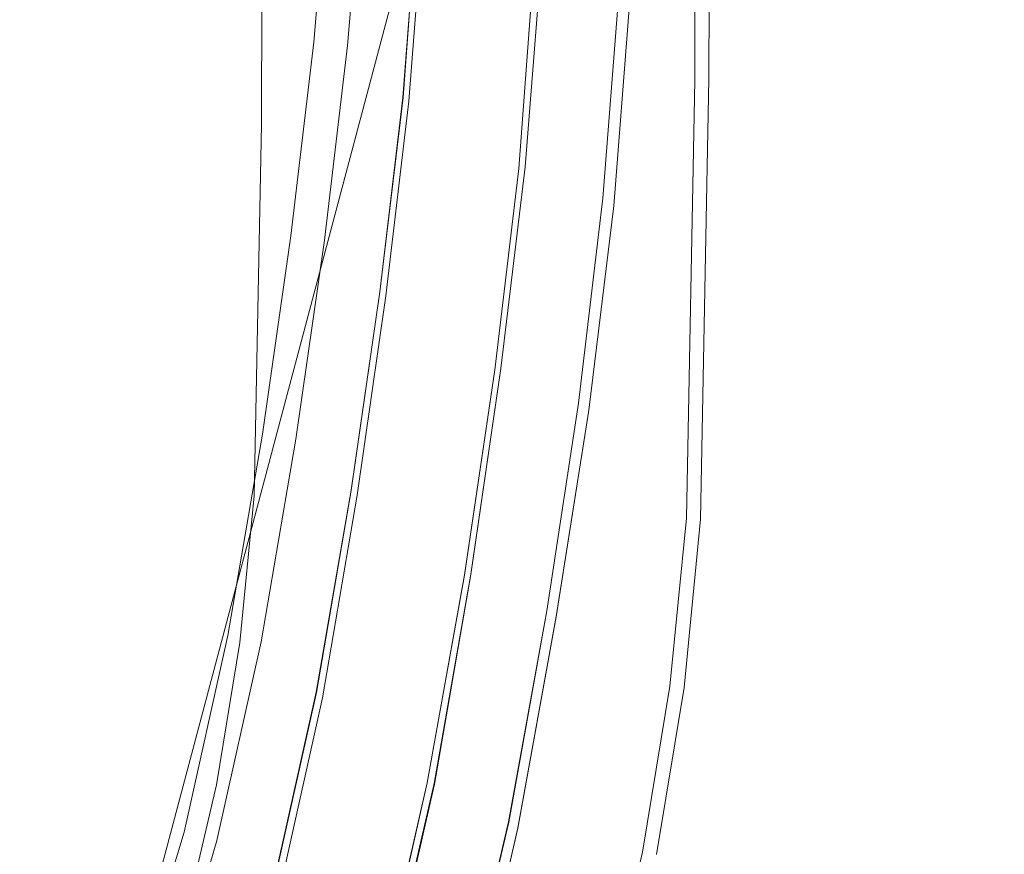
# Model space of a CAD drawing. Extents: x 0 to 819, y -819 to 0.
# Drawn here: x 674 to 819, y -468 to -344 of the extents above; entities that cross this region are included whole.
import ezdxf

# ---------------------------------------------------------------- set-up
doc = ezdxf.new("R2010")
doc.units = 0
doc.header["$LTSCALE"] = 500
doc.header["$MEASUREMENT"] = 0
for name, color, linetype in [('NOVOTERM_CERAMIKA', 7, 'Continuous'), ('NOVOTERM_CZARNY', 7, 'Continuous'), ('NOVOTERM_SZKLO', 7, 'Continuous')]:
    doc.layers.add(name, color=color, linetype=linetype)

msp = doc.modelspace()

# ---------------------------------------------------------------- linework, layer by layer
at = {"layer": 'NOVOTERM_CERAMIKA', "lineweight": 0}
for points, invisible_edges in [([(0, 0, 2082.96), (731.96, -152.24, 2082.96), (298.85, -728.55, 2082.96), (0, 0, 2082.96)], 15), ([(388.1, -258.73, 0), (544.16, -65.69, 0), (764.52, -3.68, 0), (413.85, -375.61, 0)], 15), ([(491.08, -467.52, 0), (413.85, -375.61, 0), (764.52, -3.68, 0), (674.5, -363.61, 0)], 15), ([(744.96, -357.54, 0), (674.5, -363.61, 0), (764.52, -3.68, 0), (763.53, -240.02, 0)], 15), ([(731.96, -152.24, 2082.96), (732.77, -327.07, 2082.96), (298.85, -728.55, 2082.96), (731.96, -152.24, 2082.96)], 15), ([(771.34, -156.28, 0), (773.89, -227.11, 0), (772.1, -443.11, 0), (763.53, -240.02, 0)], 15), ([(775.1, -286.35, 0), (776.19, -207.92, 0), (775.78, -353.15, 0), (774.55, -418.22, 0)], 11), ([(775.75, -208.13, 427.01), (775.34, -353.19, 427.01), (775.67, -353.16, 419.34), (776.08, -207.97, 419.34)], 15), ([(776.19, -207.92, 399.81), (775.78, -353.15, 399.81), (775.36, -353.35, 380.39), (775.77, -208.33, 380.39)], 15), ([(776.19, -207.92, 26.02), (775.77, -208.33, 45.86), (775.36, -353.35, 45.86), (775.78, -353.15, 26.02)], 15), ([(776.19, -207.92, 399.81), (776.08, -207.97, 419.34), (775.67, -353.16, 419.34), (775.78, -353.15, 399.81)], 15), ([(776.19, -207.92, 26.02), (775.78, -353.15, 26.02), (775.78, -353.15, 0), (776.19, -207.92, 0)], 11), ([(774.09, -208.91, 430.05), (772.76, -209.54, 431.12), (772.36, -353.5, 431.12), (773.68, -353.36, 430.05)], 7), ([(774.09, -208.91, 430.05), (773.68, -353.36, 430.05), (774.7, -353.26, 428.65), (775.11, -208.43, 428.65)], 15), ([(774.51, -209.56, 373.04), (775.77, -208.33, 380.39), (775.36, -353.35, 380.39), (774.1, -353.94, 373.04)], 15), ([(774.51, -209.56, 53.35), (774.1, -353.94, 53.35), (775.36, -353.35, 45.86), (775.77, -208.33, 45.86)], 15), ([(774.51, -209.56, 370.41), (774.1, -353.94, 370.41), (776.34, -354.21, 367.81), (776.75, -208.82, 367.81)], 15), ([(774.51, -209.56, 55.98), (776.75, -208.82, 58.58), (776.34, -354.21, 58.58), (774.1, -353.94, 55.98)], 15), ([(775.75, -208.13, 427.01), (775.11, -208.43, 428.65), (774.7, -353.26, 428.65), (775.34, -353.19, 427.01)], 15), ([(780.12, -209.88, 362.63), (776.75, -208.82, 367.81), (776.34, -354.21, 367.81), (779.71, -356.59, 362.63)], 15), ([(780.12, -209.88, 63.76), (779.71, -356.59, 63.76), (776.34, -354.21, 58.58), (776.75, -208.82, 58.58)], 15), ([(771.22, -210.27, 431.8), (763.08, -214.12, 432.15), (762.68, -354.47, 432.15), (770.81, -353.65, 431.8)], 15), ([(771.22, -210.27, 431.8), (770.81, -353.65, 431.8), (772.36, -353.5, 431.12), (772.76, -209.54, 431.12)], 15), ([(774.51, -209.56, 373.04), (774.1, -353.94, 373.04), (773.26, -354.34, 371.73), (773.66, -210.38, 371.73)], 15), ([(774.51, -209.56, 370.41), (773.66, -210.38, 371.73), (773.26, -354.34, 371.73), (774.1, -353.94, 370.41)], 15), ([(774.51, -209.56, 55.98), (774.1, -353.94, 55.98), (773.26, -354.34, 54.67), (773.66, -210.38, 54.67)], 15), ([(774.51, -209.56, 53.35), (773.66, -210.38, 54.67), (773.26, -354.34, 54.67), (774.1, -353.94, 53.35)], 15), ([(780.12, -209.88, 362.63), (779.71, -356.59, 362.63), (784.56, -360.83, 353.95), (784.97, -212.31, 353.95)], 15), ([(780.12, -209.88, 63.76), (784.97, -212.31, 72.44), (784.56, -360.83, 72.44), (779.71, -356.59, 63.76)], 15), ([(791.68, -215.66, 340.84), (784.97, -212.31, 353.95), (784.56, -360.83, 353.95), (791.27, -366.7, 340.84)], 15), ([(791.68, -215.66, 85.55), (791.27, -366.7, 85.55), (784.56, -360.83, 72.44), (784.97, -212.31, 72.44)], 15), ([(742, -224.09, 432.27), (741.62, -356.6, 432.27), (762.68, -354.47, 432.15), (763.08, -214.12, 432.15)], 15), ([(791.68, -215.66, 340.84), (791.27, -366.7, 340.84), (798.41, -372.95, 324.98), (798.82, -219.23, 324.98)], 15), ([(791.68, -215.66, 85.55), (798.82, -219.23, 101.41), (798.41, -372.95, 101.41), (791.27, -366.7, 85.55)], 15), ([(804.98, -222.31, 308.05), (798.82, -219.23, 324.98), (798.41, -372.95, 324.98), (804.57, -378.34, 308.05)], 15), ([(804.98, -222.31, 118.35), (804.57, -378.34, 118.35), (798.41, -372.95, 101.41), (798.82, -219.23, 101.41)], 15), ([(804.98, -222.31, 308.05), (804.57, -378.34, 308.05), (809.7, -382.83, 290.2), (810.11, -224.88, 290.2)], 15), ([(804.98, -222.31, 118.35), (810.11, -224.88, 136.19), (809.7, -382.83, 136.19), (804.57, -378.34, 118.35)], 15), ([(742, -224.09, 432.27), (720.76, -234.16, 432.04), (720.39, -358.75, 432.04), (741.62, -356.6, 432.27)], 15), ([(814.15, -226.9, 271.6), (810.11, -224.88, 290.2), (809.7, -382.83, 290.2), (813.74, -386.36, 271.6)], 15), ([(814.15, -226.9, 154.79), (813.74, -386.36, 154.79), (809.7, -382.83, 136.19), (810.11, -224.88, 136.19)], 15), ([(775.1, -286.35, 0), (774.55, -418.22, 0), (772.1, -443.11, 0), (773.89, -227.11, 0)], 13), ([(814.15, -226.9, 271.6), (813.74, -386.36, 271.6), (816.65, -388.91, 252.45), (817.06, -228.35, 252.45)], 15), ([(814.15, -226.9, 154.79), (817.06, -228.35, 173.94), (816.65, -388.91, 173.94), (813.74, -386.36, 154.79)], 15), ([(818.82, -229.23, 232.92), (817.06, -228.35, 252.45), (816.65, -388.91, 252.45), (818.41, -390.45, 232.92)], 15), ([(818.82, -229.23, 193.47), (818.41, -390.45, 193.47), (816.65, -388.91, 173.94), (817.06, -228.35, 173.94)], 15), ([(818.82, -229.23, 232.92), (818.41, -390.45, 232.92), (819, -390.97, 213.2), (819.41, -229.53, 213.2)], 15), ([(818.82, -229.23, 193.47), (819.41, -229.53, 213.2), (819, -390.97, 213.2), (818.41, -390.45, 193.47)], 15), ([(712.11, -238.29, 431.34), (711.75, -359.66, 431.34), (720.39, -358.75, 432.04), (720.76, -234.16, 432.04)], 15), ([(712.11, -238.29, 431.34), (710.03, -239.36, 430.1), (709.67, -359.93, 430.1), (711.75, -359.66, 431.34)], 13), ([(708.45, -240.24, 428.2), (708.09, -360.19, 428.2), (709.67, -359.93, 430.1), (710.03, -239.36, 430.1)], 15), ([(708.45, -240.24, 428.2), (706.58, -241.54, 419.75), (706.23, -360.69, 419.75), (708.09, -360.19, 428.2)], 15), ([(744.96, -357.54, 0), (763.53, -240.02, 0), (772.1, -443.11, 0), (738.48, -490.89, 0)], 15), ([(703.64, -243.88, 398.85), (703.29, -361.69, 398.85), (706.23, -360.69, 419.75), (706.58, -241.54, 419.75)], 15), ([(703.64, -243.88, 398.85), (694.35, -249.26, 346.62), (694.01, -363.21, 346.62), (703.29, -361.69, 398.85)], 15), ([(673.43, -259.68, 244.18), (673.11, -365.24, 244.18), (694.01, -363.21, 346.62), (694.35, -249.26, 346.62)], 15), ([(670.66, -350.1, 2112.59), (730.58, -355.93, 2112.59), (732.77, -327.07, 2112.59), (672.67, -323.56, 2112.59)], 7), ([(298.85, -728.55, 2082.96), (732.77, -327.07, 2082.96), (667.15, -574.18, 2082.96), (298.85, -728.55, 2082.96)], 15), ([(717.8, -443.86, 2082.96), (667.15, -574.18, 2082.96), (732.77, -327.07, 2082.96), (717.8, -443.86, 2082.96)], 13), ([(727.17, -384.66, 2082.96), (717.8, -443.86, 2082.96), (732.77, -327.07, 2082.96), (727.17, -384.66, 2082.96)], 15), ([(730.58, -355.93, 2082.96), (727.17, -384.66, 2082.96), (732.77, -327.07, 2082.96), (730.58, -355.93, 2082.96)], 10), ([(732.77, -327.07, 2082.96), (732.77, -327.07, 2112.59), (730.58, -355.93, 2112.59), (730.58, -355.93, 2082.96)], 13), ([(667.49, -376.79, 2112.59), (727.17, -384.66, 2112.59), (730.58, -355.93, 2112.59), (670.66, -350.1, 2112.59)], 7), ([(772.46, -418.11, 430.05), (773.68, -353.36, 430.05), (772.36, -353.5, 431.12), (771.13, -418.04, 431.12)], 14), ([(772.46, -418.11, 430.05), (773.48, -418.17, 428.65), (774.7, -353.26, 428.65), (773.68, -353.36, 430.05)], 15), ([(772.88, -418.63, 373.04), (774.1, -353.94, 373.04), (775.36, -353.35, 380.39), (774.13, -418.33, 380.39)], 15), ([(772.88, -418.63, 53.35), (774.13, -418.33, 45.86), (775.36, -353.35, 45.86), (774.1, -353.94, 53.35)], 15), ([(774.11, -418.2, 427.01), (775.34, -353.19, 427.01), (774.7, -353.26, 428.65), (773.48, -418.17, 428.65)], 15), ([(774.11, -418.2, 427.01), (774.44, -418.22, 419.34), (775.67, -353.16, 419.34), (775.34, -353.19, 427.01)], 15), ([(774.55, -418.22, 399.81), (774.13, -418.33, 380.39), (775.36, -353.35, 380.39), (775.78, -353.15, 399.81)], 15), ([(774.55, -418.22, 26.02), (775.78, -353.15, 26.02), (775.36, -353.35, 45.86), (774.13, -418.33, 45.86)], 15), ([(774.55, -418.22, 399.81), (775.78, -353.15, 399.81), (775.67, -353.16, 419.34), (774.44, -418.22, 419.34)], 15), ([(774.55, -418.22, 26.02), (774.55, -418.22, 0), (775.78, -353.15, 0), (775.78, -353.15, 26.02)], 15), ([(740.47, -416.41, 432.27), (761.48, -417.53, 432.15), (762.68, -354.47, 432.15), (741.62, -356.6, 432.27)], 15), ([(769.59, -417.96, 431.8), (770.81, -353.65, 431.8), (762.68, -354.47, 432.15), (761.48, -417.53, 432.15)], 15), ([(769.59, -417.96, 431.8), (771.13, -418.04, 431.12), (772.36, -353.5, 431.12), (770.81, -353.65, 431.8)], 15), ([(772.88, -418.63, 373.04), (772.04, -418.84, 371.73), (773.26, -354.34, 371.73), (774.1, -353.94, 373.04)], 15), ([(772.88, -418.63, 370.41), (774.1, -353.94, 370.41), (773.26, -354.34, 371.73), (772.04, -418.84, 371.73)], 15), ([(772.88, -418.63, 55.98), (772.04, -418.84, 54.67), (773.26, -354.34, 54.67), (774.1, -353.94, 55.98)], 15), ([(772.88, -418.63, 53.35), (774.1, -353.94, 53.35), (773.26, -354.34, 54.67), (772.04, -418.84, 54.67)], 15), ([(772.88, -418.63, 370.41), (775.12, -419.31, 367.81), (776.34, -354.21, 367.81), (774.1, -353.94, 370.41)], 15), ([(772.88, -418.63, 55.98), (774.1, -353.94, 55.98), (776.34, -354.21, 58.58), (775.12, -419.31, 58.58)], 15), ([(778.48, -422.15, 362.63), (779.71, -356.59, 362.63), (776.34, -354.21, 367.81), (775.12, -419.31, 367.81)], 15), ([(778.48, -422.15, 63.76), (775.12, -419.31, 58.58), (776.34, -354.21, 58.58), (779.71, -356.59, 63.76)], 15), ([(730.58, -355.93, 2082.96), (730.58, -355.93, 2112.59), (727.17, -384.66, 2112.59), (727.17, -384.66, 2082.96)], 13), ([(744.96, -357.54, 0), (738.48, -490.89, 0), (696.4, -625.86, 0), (674.5, -363.61, 0)], 15), ([(740.47, -416.41, 432.27), (741.62, -356.6, 432.27), (720.39, -358.75, 432.04), (719.28, -415.3, 432.04)], 15), ([(778.48, -422.15, 362.63), (783.33, -427, 353.95), (784.56, -360.83, 353.95), (779.71, -356.59, 362.63)], 15), ([(778.48, -422.15, 63.76), (779.71, -356.59, 63.76), (784.56, -360.83, 72.44), (783.33, -427, 72.44)], 15), ([(710.66, -414.87, 431.34), (719.28, -415.3, 432.04), (720.39, -358.75, 432.04), (711.75, -359.66, 431.34)], 15), ([(702.23, -415.35, 398.85), (705.15, -414.95, 419.75), (706.23, -360.69, 419.75), (703.29, -361.69, 398.85)], 15), ([(707.01, -414.8, 428.2), (708.09, -360.19, 428.2), (706.23, -360.69, 419.75), (705.15, -414.95, 419.75)], 15), ([(707.01, -414.8, 428.2), (708.59, -414.81, 430.1), (709.67, -359.93, 430.1), (708.09, -360.19, 428.2)], 15), ([(710.66, -414.87, 431.34), (711.75, -359.66, 431.34), (709.67, -359.93, 430.1), (708.59, -414.81, 430.1)], 11), ([(702.23, -415.35, 398.85), (703.29, -361.69, 398.85), (694.01, -363.21, 346.62), (692.97, -415.21, 346.62)], 15), ([(790.04, -433.71, 340.84), (791.27, -366.7, 340.84), (784.56, -360.83, 353.95), (783.33, -427, 353.95)], 15), ([(790.04, -433.71, 85.55), (783.33, -427, 72.44), (784.56, -360.83, 72.44), (791.27, -366.7, 85.55)], 15), ([(672.13, -413.74, 244.18), (692.97, -415.21, 346.62), (694.01, -363.21, 346.62), (673.11, -365.24, 244.18)], 15), ([(491.08, -467.52, 0), (674.5, -363.61, 0), (696.4, -625.86, 0), (403.87, -645.64, 0)], 15), ([(790.04, -433.71, 340.84), (797.18, -440.85, 324.98), (798.41, -372.95, 324.98), (791.27, -366.7, 340.84)], 15), ([(790.04, -433.71, 85.55), (791.27, -366.7, 85.55), (798.41, -372.95, 101.41), (797.18, -440.85, 101.41)], 15), ([(803.35, -447.01, 308.05), (804.57, -378.34, 308.05), (798.41, -372.95, 324.98), (797.18, -440.85, 324.98)], 15), ([(803.35, -447.01, 118.35), (797.18, -440.85, 101.41), (798.41, -372.95, 101.41), (804.57, -378.34, 118.35)], 15), ([(663.46, -404.58, 2112.59), (722.92, -413.98, 2112.59), (727.17, -384.66, 2112.59), (667.49, -376.79, 2112.59)], 15), ([(803.35, -447.01, 308.05), (808.47, -452.14, 290.2), (809.7, -382.83, 290.2), (804.57, -378.34, 308.05)], 15), ([(803.35, -447.01, 118.35), (804.57, -378.34, 118.35), (809.7, -382.83, 136.19), (808.47, -452.14, 136.19)], 15), ([(812.51, -456.18, 271.6), (813.74, -386.36, 271.6), (809.7, -382.83, 290.2), (808.47, -452.14, 290.2)], 15), ([(812.51, -456.18, 154.79), (808.47, -452.14, 136.19), (809.7, -382.83, 136.19), (813.74, -386.36, 154.79)], 15), ([(722.92, -413.98, 2082.96), (717.8, -443.86, 2082.96), (727.17, -384.66, 2082.96), (722.92, -413.98, 2082.96)], 10), ([(727.17, -384.66, 2082.96), (727.17, -384.66, 2112.59), (722.92, -413.98, 2112.59), (722.92, -413.98, 2082.96)], 13), ([(812.51, -456.18, 271.6), (815.42, -459.09, 252.45), (816.65, -388.91, 252.45), (813.74, -386.36, 271.6)], 15), ([(812.51, -456.18, 154.79), (813.74, -386.36, 154.79), (816.65, -388.91, 173.94), (815.42, -459.09, 173.94)], 15), ([(817.18, -460.85, 232.92), (818.41, -390.45, 232.92), (816.65, -388.91, 252.45), (815.42, -459.09, 252.45)], 15), ([(817.18, -460.85, 193.47), (815.42, -459.09, 173.94), (816.65, -388.91, 173.94), (818.41, -390.45, 193.47)], 15), ([(817.18, -460.85, 232.92), (817.77, -461.44, 213.2), (819, -390.97, 213.2), (818.41, -390.45, 232.92)], 15), ([(817.18, -460.85, 193.47), (818.41, -390.45, 193.47), (819, -390.97, 213.2), (817.77, -461.44, 213.2)], 15), ([(658.73, -432.24, 2112.59), (717.8, -443.86, 2112.59), (722.92, -413.98, 2112.59), (663.46, -404.58, 2112.59)], 7), ([(672.13, -413.74, 244.18), (670.24, -433.26, 244.18), (690.97, -435.87, 346.62), (692.97, -415.21, 346.62)], 15), ([(722.92, -413.98, 2082.96), (722.92, -413.98, 2112.59), (717.8, -443.86, 2112.59), (717.8, -443.86, 2082.96)], 13), ([(702.23, -415.35, 398.85), (692.97, -415.21, 346.62), (690.97, -435.87, 346.62), (700.16, -436.57, 398.85)], 15), ([(702.23, -415.35, 398.85), (700.16, -436.57, 398.85), (703.07, -436.41, 419.75), (705.15, -414.95, 419.75)], 15), ([(707.01, -414.8, 428.2), (705.15, -414.95, 419.75), (703.07, -436.41, 419.75), (704.91, -436.39, 428.2)], 15), ([(707.01, -414.8, 428.2), (704.91, -436.39, 428.2), (706.48, -436.49, 430.1), (708.59, -414.81, 430.1)], 15), ([(710.66, -414.87, 431.34), (708.59, -414.81, 430.1), (706.48, -436.49, 430.1), (708.54, -436.66, 431.34)], 13), ([(710.66, -414.87, 431.34), (708.54, -436.66, 431.34), (717.11, -437.51, 432.04), (719.28, -415.3, 432.04)], 15), ([(740.47, -416.41, 432.27), (719.28, -415.3, 432.04), (717.11, -437.51, 432.04), (738.19, -439.65, 432.27)], 15), ([(740.47, -416.41, 432.27), (738.19, -439.65, 432.27), (759.1, -441.78, 432.15), (761.48, -417.53, 432.15)], 15), ([(769.59, -417.96, 431.8), (761.48, -417.53, 432.15), (759.1, -441.78, 432.15), (767.17, -442.61, 431.8)], 15), ([(769.59, -417.96, 431.8), (767.17, -442.61, 431.8), (768.7, -442.76, 431.12), (771.13, -418.04, 431.12)], 15), ([(772.46, -418.11, 430.05), (771.13, -418.04, 431.12), (768.7, -442.76, 431.12), (770.02, -442.9, 430.05)], 7), ([(772.88, -418.63, 373.04), (770.44, -443.37, 373.04), (769.61, -443.51, 371.73), (772.04, -418.84, 371.73)], 15), ([(772.88, -418.63, 370.41), (772.04, -418.84, 371.73), (769.61, -443.51, 371.73), (770.44, -443.37, 370.41)], 15), ([(772.88, -418.63, 55.98), (770.44, -443.37, 55.98), (769.61, -443.51, 54.67), (772.04, -418.84, 54.67)], 15), ([(772.88, -418.63, 53.35), (772.04, -418.84, 54.67), (769.61, -443.51, 54.67), (770.44, -443.37, 53.35)], 15), ([(772.46, -418.11, 430.05), (770.02, -442.9, 430.05), (771.03, -443, 428.65), (773.48, -418.17, 428.65)], 15), ([(772.88, -418.63, 373.04), (774.13, -418.33, 380.39), (771.69, -443.18, 380.39), (770.44, -443.37, 373.04)], 15), ([(772.88, -418.63, 53.35), (770.44, -443.37, 53.35), (771.69, -443.18, 45.86), (774.13, -418.33, 45.86)], 15), ([(772.88, -418.63, 370.41), (770.44, -443.37, 370.41), (772.67, -444.16, 367.81), (775.12, -419.31, 367.81)], 15), ([(772.88, -418.63, 55.98), (775.12, -419.31, 58.58), (772.67, -444.16, 58.58), (770.44, -443.37, 55.98)], 15), ([(774.11, -418.2, 427.01), (773.48, -418.17, 428.65), (771.03, -443, 428.65), (771.66, -443.06, 427.01)], 15), ([(774.11, -418.2, 427.01), (771.66, -443.06, 427.01), (771.99, -443.1, 419.34), (774.44, -418.22, 419.34)], 15), ([(774.55, -418.22, 399.81), (772.1, -443.11, 399.81), (771.69, -443.18, 380.39), (774.13, -418.33, 380.39)], 15), ([(774.55, -418.22, 26.02), (774.13, -418.33, 45.86), (771.69, -443.18, 45.86), (772.1, -443.11, 26.02)], 15), ([(774.55, -418.22, 399.81), (774.44, -418.22, 419.34), (771.99, -443.1, 419.34), (772.1, -443.11, 399.81)], 15), ([(774.55, -418.22, 26.02), (772.1, -443.11, 26.02), (772.1, -443.11, 0), (774.55, -418.22, 0)], 15), ([(778.48, -422.15, 362.63), (775.12, -419.31, 367.81), (772.67, -444.16, 367.81), (776.03, -447.04, 362.63)], 15), ([(778.48, -422.15, 63.76), (776.03, -447.04, 63.76), (772.67, -444.16, 58.58), (775.12, -419.31, 58.58)], 15), ([(778.48, -422.15, 362.63), (776.03, -447.04, 362.63), (780.88, -451.89, 353.95), (783.33, -427, 353.95)], 15), ([(778.48, -422.15, 63.76), (783.33, -427, 72.44), (780.88, -451.89, 72.44), (776.03, -447.04, 63.76)], 15), ([(790.04, -433.71, 340.84), (783.33, -427, 353.95), (780.88, -451.89, 353.95), (787.59, -458.6, 340.84)], 15), ([(790.04, -433.71, 85.55), (787.59, -458.6, 85.55), (780.88, -451.89, 72.44), (783.33, -427, 72.44)], 15), ([(653.02, -457.88, 2112.59), (711.28, -473.15, 2112.59), (717.8, -443.86, 2112.59), (658.73, -432.24, 2112.59)], 7), ([(667.2, -451.9, 244.18), (687.71, -455.78, 346.62), (690.97, -435.87, 346.62), (670.24, -433.26, 244.18)], 15), ([(790.04, -433.71, 340.84), (787.59, -458.6, 340.84), (794.73, -465.74, 324.98), (797.18, -440.85, 324.98)], 15), ([(790.04, -433.71, 85.55), (797.18, -440.85, 101.41), (794.73, -465.74, 101.41), (787.59, -458.6, 85.55)], 15), ([(696.8, -457.1, 398.85), (700.16, -436.57, 398.85), (690.97, -435.87, 346.62), (687.71, -455.78, 346.62)], 15), ([(696.8, -457.1, 398.85), (699.67, -457.16, 419.75), (703.07, -436.41, 419.75), (700.16, -436.57, 398.85)], 15), ([(701.49, -457.28, 428.2), (704.91, -436.39, 428.2), (703.07, -436.41, 419.75), (699.67, -457.16, 419.75)], 15), ([(701.49, -457.28, 428.2), (703.04, -457.48, 430.1), (706.48, -436.49, 430.1), (704.91, -436.39, 428.2)], 15), ([(705.08, -457.77, 431.34), (708.54, -436.66, 431.34), (706.48, -436.49, 430.1), (703.04, -457.48, 430.1)], 11), ([(705.08, -457.77, 431.34), (713.57, -459.1, 432.04), (717.11, -437.51, 432.04), (708.54, -436.66, 431.34)], 15), ([(734.44, -462.42, 432.27), (738.19, -439.65, 432.27), (717.11, -437.51, 432.04), (713.57, -459.1, 432.04)], 15), ([(734.44, -462.42, 432.27), (755.15, -465.73, 432.15), (759.1, -441.78, 432.15), (738.19, -439.65, 432.27)], 15), ([(763.14, -467, 431.8), (767.17, -442.61, 431.8), (759.1, -441.78, 432.15), (755.15, -465.73, 432.15)], 15), ([(803.35, -447.01, 308.05), (797.18, -440.85, 324.98), (794.73, -465.74, 324.98), (800.89, -471.9, 308.05)], 15), ([(803.35, -447.01, 118.35), (800.89, -471.9, 118.35), (794.73, -465.74, 101.41), (797.18, -440.85, 101.41)], 15), ([(739, -536.45, 0), (738.48, -490.89, 0), (772.1, -443.11, 0), (755, -502.81, 0)], 15), ([(761.03, -491.78, 0), (755, -502.81, 0), (772.1, -443.11, 0), (768.03, -467.78, 0)], 11), ([(763.14, -467, 431.8), (764.66, -467.24, 431.12), (768.7, -442.76, 431.12), (767.17, -442.61, 431.8)], 15), ([(765.96, -467.45, 430.05), (770.02, -442.9, 430.05), (768.7, -442.76, 431.12), (764.66, -467.24, 431.12)], 14), ([(766.39, -467.9, 373.04), (765.57, -467.96, 371.73), (769.61, -443.51, 371.73), (770.44, -443.37, 373.04)], 15), ([(766.39, -467.9, 370.41), (770.44, -443.37, 370.41), (769.61, -443.51, 371.73), (765.57, -467.96, 371.73)], 15), ([(766.39, -467.9, 55.98), (765.57, -467.96, 54.67), (769.61, -443.51, 54.67), (770.44, -443.37, 55.98)], 15), ([(766.39, -467.9, 53.35), (770.44, -443.37, 53.35), (769.61, -443.51, 54.67), (765.57, -467.96, 54.67)], 15), ([(765.96, -467.45, 430.05), (766.97, -467.61, 428.65), (771.03, -443, 428.65), (770.02, -442.9, 430.05)], 15), ([(766.39, -467.9, 373.04), (770.44, -443.37, 373.04), (771.69, -443.18, 380.39), (767.62, -467.81, 380.39)], 15), ([(766.39, -467.9, 53.35), (767.62, -467.81, 45.86), (771.69, -443.18, 45.86), (770.44, -443.37, 53.35)], 15), ([(766.39, -467.9, 370.41), (768.6, -468.79, 367.81), (772.67, -444.16, 367.81), (770.44, -443.37, 370.41)], 15), ([(766.39, -467.9, 55.98), (770.44, -443.37, 55.98), (772.67, -444.16, 58.58), (768.6, -468.79, 58.58)], 15), ([(767.59, -467.71, 427.01), (771.66, -443.06, 427.01), (771.03, -443, 428.65), (766.97, -467.61, 428.65)], 15), ([(767.59, -467.71, 427.01), (767.92, -467.76, 419.34), (771.99, -443.1, 419.34), (771.66, -443.06, 427.01)], 15), ([(768.03, -467.78, 399.81), (767.62, -467.81, 380.39), (771.69, -443.18, 380.39), (772.1, -443.11, 399.81)], 15), ([(768.03, -467.78, 26.02), (772.1, -443.11, 26.02), (771.69, -443.18, 45.86), (767.62, -467.81, 45.86)], 15), ([(768.03, -467.78, 399.81), (772.1, -443.11, 399.81), (771.99, -443.1, 419.34), (767.92, -467.76, 419.34)], 15), ([(768.03, -467.78, 26.02), (768.03, -467.78, 0), (772.1, -443.11, 0), (772.1, -443.11, 26.02)], 15), ([(702.9, -500.89, 2082.96), (667.15, -574.18, 2082.96), (717.8, -443.86, 2082.96), (702.9, -500.89, 2082.96)], 15), ([(711.28, -473.15, 2082.96), (702.9, -500.89, 2082.96), (717.8, -443.86, 2082.96), (711.28, -473.15, 2082.96)], 10), ([(717.8, -443.86, 2082.96), (717.8, -443.86, 2112.59), (711.28, -473.15, 2112.59), (711.28, -473.15, 2082.96)], 13), ([(771.96, -471.71, 63.76), (768.6, -468.79, 58.58), (772.67, -444.16, 58.58), (776.03, -447.04, 63.76)], 15), ([(771.96, -471.71, 362.63), (776.03, -447.04, 362.63), (772.67, -444.16, 367.81), (768.6, -468.79, 367.81)], 15), ([(771.96, -471.71, 63.76), (776.03, -447.04, 63.76), (780.88, -451.89, 72.44), (776.81, -476.56, 72.44)], 15), ([(771.96, -471.71, 362.63), (776.81, -476.56, 353.95), (780.88, -451.89, 353.95), (776.03, -447.04, 362.63)], 15), ([(803.35, -447.01, 308.05), (800.89, -471.9, 308.05), (806.02, -477.03, 290.2), (808.47, -452.14, 290.2)], 15), ([(803.35, -447.01, 118.35), (808.47, -452.14, 136.19), (806.02, -477.03, 136.19), (800.89, -471.9, 118.35)], 15), ([(667.2, -451.9, 244.18), (663, -469.93, 244.18), (683.19, -475.15, 346.62), (687.71, -455.78, 346.62)], 15), ([(783.51, -483.27, 340.84), (787.59, -458.6, 340.84), (780.88, -451.89, 353.95), (776.81, -476.56, 353.95)], 15), ([(783.51, -483.27, 85.55), (776.81, -476.56, 72.44), (780.88, -451.89, 72.44), (787.59, -458.6, 85.55)], 15), ([(812.51, -456.18, 271.6), (808.47, -452.14, 290.2), (806.02, -477.03, 290.2), (810.06, -481.07, 271.6)], 15), ([(812.51, -456.18, 154.79), (810.06, -481.07, 154.79), (806.02, -477.03, 136.19), (808.47, -452.14, 136.19)], 15), ([(696.8, -457.1, 398.85), (687.71, -455.78, 346.62), (683.19, -475.15, 346.62), (692.14, -477.1, 398.85)], 15), ([(812.51, -456.18, 271.6), (810.06, -481.07, 271.6), (812.97, -483.98, 252.45), (815.42, -459.09, 252.45)], 15), ([(812.51, -456.18, 154.79), (815.42, -459.09, 173.94), (812.97, -483.98, 173.94), (810.06, -481.07, 154.79)], 15), ([(645.91, -481.41, 2112.59), (702.9, -500.89, 2112.59), (711.28, -473.15, 2112.59), (653.02, -457.88, 2112.59)], 7), ([(696.8, -457.1, 398.85), (692.14, -477.1, 398.85), (694.95, -477.39, 419.75), (699.67, -457.16, 419.75)], 15), ([(701.49, -457.28, 428.2), (699.67, -457.16, 419.75), (694.95, -477.39, 419.75), (696.74, -477.64, 428.2)], 15), ([(701.49, -457.28, 428.2), (696.74, -477.64, 428.2), (698.27, -477.93, 430.1), (703.04, -457.48, 430.1)], 15), ([(705.08, -457.77, 431.34), (703.04, -457.48, 430.1), (698.27, -477.93, 430.1), (700.28, -478.35, 431.34)], 13), ([(705.08, -457.77, 431.34), (700.28, -478.35, 431.34), (708.65, -480.2, 432.04), (713.57, -459.1, 432.04)], 15), ([(734.44, -462.42, 432.27), (713.57, -459.1, 432.04), (708.65, -480.2, 432.04), (729.23, -484.77, 432.27)], 15), ([(783.51, -483.27, 85.55), (787.59, -458.6, 85.55), (794.73, -465.74, 101.41), (790.66, -490.41, 101.41)], 15), ([(783.51, -483.27, 340.84), (790.66, -490.41, 324.98), (794.73, -465.74, 324.98), (787.59, -458.6, 340.84)], 15), ([(817.18, -460.85, 232.92), (815.42, -459.09, 252.45), (812.97, -483.98, 252.45), (814.73, -485.74, 232.92)], 15), ([(817.18, -460.85, 193.47), (814.73, -485.74, 193.47), (812.97, -483.98, 173.94), (815.42, -459.09, 173.94)], 15), ([(817.18, -460.85, 232.92), (814.73, -485.74, 232.92), (815.32, -486.33, 213.2), (817.77, -461.44, 213.2)], 15), ([(817.18, -460.85, 193.47), (817.77, -461.44, 213.2), (815.32, -486.33, 213.2), (814.73, -485.74, 193.47)], 15), ([(734.44, -462.42, 432.27), (729.23, -484.77, 432.27), (749.65, -489.31, 432.15), (755.15, -465.73, 432.15)], 15), ([(763.14, -467, 431.8), (755.15, -465.73, 432.15), (749.65, -489.31, 432.15), (757.53, -491.06, 431.8)], 15), ([(796.82, -496.57, 308.05), (800.89, -471.9, 308.05), (794.73, -465.74, 324.98), (790.66, -490.41, 324.98)], 15), ([(796.82, -496.57, 118.35), (790.66, -490.41, 101.41), (794.73, -465.74, 101.41), (800.89, -471.9, 118.35)], 15), ([(763.14, -467, 431.8), (757.53, -491.06, 431.8), (759.03, -491.4, 431.12), (764.66, -467.24, 431.12)], 15), ([(765.96, -467.45, 430.05), (764.66, -467.24, 431.12), (759.03, -491.4, 431.12), (760.31, -491.68, 430.05)], 7), ([(765.96, -467.45, 430.05), (760.31, -491.68, 430.05), (761.3, -491.9, 428.65), (766.97, -467.61, 428.65)], 15), ([(767.59, -467.71, 427.01), (766.97, -467.61, 428.65), (761.3, -491.9, 428.65), (761.92, -492.04, 427.01)], 15), ([(767.59, -467.71, 427.01), (761.92, -492.04, 427.01), (762.24, -492.11, 419.34), (767.92, -467.76, 419.34)], 15), ([(768.03, -467.78, 399.81), (767.92, -467.76, 419.34), (762.24, -492.11, 419.34), (762.35, -492.14, 399.81)], 15)]:
    msp.add_3dface(points, dxfattribs=dict(at, invisible_edges=invisible_edges))
at = {"layer": 'NOVOTERM_CZARNY', "lineweight": 0}
for points, invisible_edges in [([(730.59, -355.92, 2103.13), (730.58, -355.93, 2112.59), (732.77, -327.07, 2112.59), (732.77, -327.06, 2103.13)], 13), ([(761.73, -371.95, 2112.59), (764.07, -341.55, 2112.59), (732.77, -327.07, 2112.59), (730.58, -355.93, 2112.59)], 14), ([(732.77, -327.06, 2103.13), (733.65, -327.55, 2101.87), (731.47, -356.46, 2101.87), (730.59, -355.92, 2103.13)], 15), ([(730.59, -355.92, 440.79), (732.77, -327.07, 440.79), (732.77, -327.08, 431.33), (730.59, -355.93, 431.33)], 11), ([(732.77, -327.07, 440.79), (730.59, -355.92, 440.79), (731.46, -356.46, 442.05), (733.65, -327.55, 442.05)], 15), ([(761.74, -371.95, 431.33), (730.59, -355.93, 431.33), (732.77, -327.08, 431.33), (764.07, -341.55, 431.33)], 15), ([(747.69, -366.41, 442.05), (749.93, -336.49, 442.05), (733.65, -327.55, 442.05), (731.46, -356.46, 442.05)], 15), ([(747.69, -366.4, 2101.87), (731.47, -356.46, 2101.87), (733.65, -327.55, 2101.87), (749.93, -336.49, 2101.87)], 13), ([(749.69, -336.03, 2064.95), (751, -336.43, 2061.62), (748.63, -366.17, 2061.62), (747.34, -365.74, 2064.95)], 13), ([(747.34, -365.74, 2064.95), (747.42, -365.91, 2070.44), (749.74, -336.15, 2070.44), (749.69, -336.03, 2064.95)], 15), ([(747.34, -365.75, 478.97), (749.69, -336.03, 478.97), (749.93, -336.49, 442.05), (747.69, -366.41, 442.05)], 11), ([(749.69, -336.03, 478.97), (747.34, -365.75, 478.97), (748.62, -366.17, 482.3), (751, -336.43, 482.3)], 11), ([(747.42, -365.91, 2070.44), (747.69, -366.4, 2101.87), (749.93, -336.49, 2101.87), (749.74, -336.15, 2070.44)], 13), ([(751, -336.43, 482.3), (748.62, -366.17, 482.3), (751.84, -367.43, 483.69), (754.22, -337.56, 483.69)], 15), ([(751, -336.43, 2061.62), (754.23, -337.56, 2060.23), (751.85, -367.45, 2060.23), (748.63, -366.17, 2061.62)], 15), ([(756.86, -369.49, 483.69), (759.23, -339.35, 483.69), (754.22, -337.56, 483.69), (751.84, -367.43, 483.69)], 15), ([(756.87, -369.5, 2060.23), (751.85, -367.45, 2060.23), (754.23, -337.56, 2060.23), (759.23, -339.35, 2060.23)], 15), ([(759.23, -339.35, 483.69), (756.86, -369.49, 483.69), (760.1, -370.81, 482.3), (762.47, -340.54, 482.3)], 11), ([(759.23, -339.35, 2060.23), (762.48, -340.53, 2061.62), (760.11, -370.82, 2061.62), (756.87, -369.5, 2060.23)], 13), ([(762.47, -340.54, 482.3), (760.1, -370.81, 482.3), (761.43, -371.35, 478.97), (763.84, -341.09, 478.97)], 15), ([(762.48, -340.53, 2061.62), (763.84, -341.09, 2064.95), (761.44, -371.36, 2064.95), (760.11, -370.82, 2061.62)], 15), ([(761.74, -371.95, 431.33), (764.07, -341.55, 431.33), (763.84, -341.09, 478.97), (761.43, -371.35, 478.97)], 14), ([(761.5, -371.51, 2072.04), (761.44, -371.36, 2064.95), (763.84, -341.09, 2064.95), (763.9, -341.23, 2072.04)], 15), ([(761.73, -371.95, 2112.59), (761.5, -371.51, 2072.04), (763.9, -341.23, 2072.04), (764.07, -341.55, 2112.59)], 15), ([(727.18, -384.65, 2103.13), (727.17, -384.66, 2112.59), (730.58, -355.93, 2112.59), (730.59, -355.92, 2103.13)], 13), ([(758.02, -402.13, 2112.59), (761.73, -371.95, 2112.59), (730.58, -355.93, 2112.59), (727.17, -384.66, 2112.59)], 14), ([(730.59, -355.92, 2103.13), (731.47, -356.46, 2101.87), (728.05, -385.25, 2101.87), (727.18, -384.65, 2103.13)], 15), ([(727.18, -384.66, 440.79), (730.59, -355.92, 440.79), (730.59, -355.93, 431.33), (727.18, -384.66, 431.33)], 11), ([(730.59, -355.92, 440.79), (727.18, -384.66, 440.79), (728.05, -385.25, 442.05), (731.46, -356.46, 442.05)], 15), ([(758.03, -402.13, 431.33), (727.18, -384.66, 431.33), (730.59, -355.93, 431.33), (761.74, -371.95, 431.33)], 15), ([(744.13, -396.15, 2101.87), (728.05, -385.25, 2101.87), (731.47, -356.46, 2101.87), (747.69, -366.4, 2101.87)], 13), ([(744.13, -396.15, 442.05), (747.69, -366.41, 442.05), (731.46, -356.46, 442.05), (728.05, -385.25, 442.05)], 15), ([(743.71, -395.35, 478.97), (747.34, -365.75, 478.97), (747.69, -366.41, 442.05), (744.13, -396.15, 442.05)], 11), ([(747.34, -365.75, 478.97), (743.71, -395.35, 478.97), (745.05, -395.96, 482.3), (748.62, -366.17, 482.3)], 11), ([(747.34, -365.74, 2064.95), (748.63, -366.17, 2061.62), (745.06, -395.96, 2061.62), (743.72, -395.36, 2064.95)], 13), ([(743.72, -395.36, 2064.95), (743.79, -395.51, 2070.44), (747.42, -365.91, 2070.44), (747.34, -365.74, 2064.95)], 15), ([(743.79, -395.51, 2070.44), (744.13, -396.15, 2101.87), (747.69, -366.4, 2101.87), (747.42, -365.91, 2070.44)], 13), ([(748.62, -366.17, 482.3), (745.05, -395.96, 482.3), (748.29, -397.42, 483.69), (751.84, -367.43, 483.69)], 15), ([(748.63, -366.17, 2061.62), (751.85, -367.45, 2060.23), (748.3, -397.43, 2060.23), (745.06, -395.96, 2061.62)], 15), ([(753.28, -399.66, 483.69), (756.86, -369.49, 483.69), (751.84, -367.43, 483.69), (748.29, -397.42, 483.69)], 15), ([(753.29, -399.67, 2060.23), (748.3, -397.43, 2060.23), (751.85, -367.45, 2060.23), (756.87, -369.5, 2060.23)], 15), ([(756.86, -369.49, 483.69), (753.28, -399.66, 483.69), (756.49, -401.11, 482.3), (760.1, -370.81, 482.3)], 11), ([(756.87, -369.5, 2060.23), (760.11, -370.82, 2061.62), (756.5, -401.12, 2061.62), (753.29, -399.67, 2060.23)], 13), ([(760.1, -370.81, 482.3), (756.49, -401.11, 482.3), (757.81, -401.7, 478.97), (761.43, -371.35, 478.97)], 15), ([(760.11, -370.82, 2061.62), (761.44, -371.36, 2064.95), (757.82, -401.71, 2064.95), (756.5, -401.12, 2061.62)], 15), ([(757.8, -401.7, 2072.04), (757.82, -401.71, 2064.95), (761.44, -371.36, 2064.95), (761.5, -371.51, 2072.04)], 15), ([(758.02, -402.13, 2112.59), (757.8, -401.7, 2072.04), (761.5, -371.51, 2072.04), (761.73, -371.95, 2112.59)], 15), ([(758.03, -402.13, 431.33), (761.74, -371.95, 431.33), (761.43, -371.35, 478.97), (757.81, -401.7, 478.97)], 14), ([(722.93, -414.01, 440.79), (727.18, -384.66, 440.79), (727.18, -384.66, 431.33), (722.91, -413.96, 431.33)], 11), ([(753.21, -432.63, 431.33), (722.91, -413.96, 431.33), (727.18, -384.66, 431.33), (758.03, -402.13, 431.33)], 15), ([(722.94, -414.02, 2103.13), (722.92, -413.98, 2112.59), (727.17, -384.66, 2112.59), (727.18, -384.65, 2103.13)], 13), ([(753.22, -432.65, 2112.59), (758.02, -402.13, 2112.59), (727.17, -384.66, 2112.59), (722.92, -413.98, 2112.59)], 14), ([(727.18, -384.66, 440.79), (722.93, -414.01, 440.79), (723.8, -414.67, 442.05), (728.05, -385.25, 442.05)], 15), ([(727.18, -384.65, 2103.13), (728.05, -385.25, 2101.87), (723.8, -414.67, 2101.87), (722.94, -414.02, 2103.13)], 15), ([(739.66, -426.5, 2101.87), (723.8, -414.67, 2101.87), (728.05, -385.25, 2101.87), (744.13, -396.15, 2101.87)], 13), ([(739.66, -426.49, 442.05), (744.13, -396.15, 442.05), (728.05, -385.25, 442.05), (723.8, -414.67, 442.05)], 15), ([(743.72, -395.36, 2064.95), (745.06, -395.96, 2061.62), (740.59, -426.37, 2061.62), (739.28, -425.77, 2064.95)], 13), ([(739.28, -425.77, 2064.95), (739.29, -425.82, 2070.44), (743.79, -395.51, 2070.44), (743.72, -395.36, 2064.95)], 15), ([(739.29, -425.82, 2070.44), (739.66, -426.5, 2101.87), (744.13, -396.15, 2101.87), (743.79, -395.51, 2070.44)], 13), ([(739.3, -425.81, 478.97), (743.71, -395.35, 478.97), (744.13, -396.15, 442.05), (739.66, -426.49, 442.05)], 11), ([(743.71, -395.35, 478.97), (739.3, -425.81, 478.97), (740.6, -426.41, 482.3), (745.05, -395.96, 482.3)], 11), ([(745.06, -395.96, 2061.62), (748.3, -397.43, 2060.23), (743.76, -427.89, 2060.23), (740.59, -426.37, 2061.62)], 15), ([(745.05, -395.96, 482.3), (740.6, -426.41, 482.3), (743.78, -427.93, 483.69), (748.29, -397.42, 483.69)], 15), ([(748.66, -430.25, 2060.23), (743.76, -427.89, 2060.23), (748.3, -397.43, 2060.23), (753.29, -399.67, 2060.23)], 15), ([(748.68, -430.29, 483.69), (753.28, -399.66, 483.69), (748.29, -397.42, 483.69), (743.78, -427.93, 483.69)], 15), ([(753.29, -399.67, 2060.23), (756.5, -401.12, 2061.62), (751.82, -431.77, 2061.62), (748.66, -430.25, 2060.23)], 13), ([(753.28, -399.66, 483.69), (748.68, -430.29, 483.69), (751.84, -431.81, 482.3), (756.49, -401.11, 482.3)], 11), ([(756.5, -401.12, 2061.62), (757.82, -401.71, 2064.95), (753.13, -432.42, 2064.95), (751.82, -431.77, 2061.62)], 15), ([(756.49, -401.11, 482.3), (751.84, -431.81, 482.3), (753.15, -432.46, 478.97), (757.81, -401.7, 478.97)], 15), ([(753.15, -432.49, 2072.04), (753.13, -432.42, 2064.95), (757.82, -401.71, 2064.95), (757.8, -401.7, 2072.04)], 15), ([(753.22, -432.65, 2112.59), (753.15, -432.49, 2072.04), (757.8, -401.7, 2072.04), (758.02, -402.13, 2112.59)], 15), ([(753.21, -432.63, 431.33), (758.03, -402.13, 431.33), (757.81, -401.7, 478.97), (753.15, -432.46, 478.97)], 14), ([(717.83, -443.91, 440.79), (722.93, -414.01, 440.79), (722.91, -413.96, 431.33), (717.78, -443.81, 431.33)], 11), ([(747.54, -463.84, 431.33), (717.78, -443.81, 431.33), (722.91, -413.96, 431.33), (753.21, -432.63, 431.33)], 15), ([(717.84, -443.93, 2103.13), (717.8, -443.86, 2112.59), (722.92, -413.98, 2112.59), (722.94, -414.02, 2103.13)], 13), ([(747.57, -463.89, 2112.59), (753.22, -432.65, 2112.59), (722.92, -413.98, 2112.59), (717.8, -443.86, 2112.59)], 14), ([(722.93, -414.01, 440.79), (717.83, -443.91, 440.79), (718.68, -444.62, 442.05), (723.8, -414.67, 442.05)], 15), ([(722.94, -414.02, 2103.13), (723.8, -414.67, 2101.87), (718.69, -444.64, 2101.87), (717.84, -443.93, 2103.13)], 15), ([(734.15, -457.19, 442.05), (739.66, -426.49, 442.05), (723.8, -414.67, 442.05), (718.68, -444.62, 442.05)], 15), ([(734.16, -457.21, 2101.87), (718.69, -444.64, 2101.87), (723.8, -414.67, 2101.87), (739.66, -426.5, 2101.87)], 13), ([(739.28, -425.77, 2064.95), (740.59, -426.37, 2061.62), (735.18, -457.3, 2061.62), (733.92, -456.71, 2064.95)], 13), ([(733.92, -456.71, 2064.95), (733.96, -456.82, 2070.44), (739.29, -425.82, 2070.44), (739.28, -425.77, 2064.95)], 15), ([(733.96, -456.79, 478.97), (739.3, -425.81, 478.97), (739.66, -426.49, 442.05), (734.15, -457.19, 442.05)], 11), ([(739.3, -425.81, 478.97), (733.96, -456.79, 478.97), (735.22, -457.39, 482.3), (740.6, -426.41, 482.3)], 11), ([(733.96, -456.82, 2070.44), (734.16, -457.21, 2101.87), (739.66, -426.5, 2101.87), (739.29, -425.82, 2070.44)], 13), ([(740.59, -426.37, 2061.62), (743.76, -427.89, 2060.23), (738.28, -458.88, 2060.23), (735.18, -457.3, 2061.62)], 15), ([(740.6, -426.41, 482.3), (735.22, -457.39, 482.3), (738.32, -458.98, 483.69), (743.78, -427.93, 483.69)], 15), ([(743.08, -461.34, 2060.23), (738.28, -458.88, 2060.23), (743.76, -427.89, 2060.23), (748.66, -430.25, 2060.23)], 15), ([(743.12, -461.44, 483.69), (748.68, -430.29, 483.69), (743.78, -427.93, 483.69), (738.32, -458.98, 483.69)], 15), ([(748.66, -430.25, 2060.23), (751.82, -431.77, 2061.62), (746.18, -462.95, 2061.62), (743.08, -461.34, 2060.23)], 13), ([(748.68, -430.29, 483.69), (743.12, -461.44, 483.69), (746.22, -463.04, 482.3), (751.84, -431.81, 482.3)], 11), ([(751.82, -431.77, 2061.62), (753.13, -432.42, 2064.95), (747.48, -463.65, 2064.95), (746.18, -462.95, 2061.62)], 15), ([(751.84, -431.81, 482.3), (746.22, -463.04, 482.3), (747.51, -463.73, 478.97), (753.15, -432.46, 478.97)], 15), ([(747.51, -463.76, 2072.04), (747.48, -463.65, 2064.95), (753.13, -432.42, 2064.95), (753.15, -432.49, 2072.04)], 15), ([(747.54, -463.84, 431.33), (753.21, -432.63, 431.33), (753.15, -432.46, 478.97), (747.51, -463.73, 478.97)], 14), ([(747.57, -463.89, 2112.59), (747.51, -463.76, 2072.04), (753.15, -432.49, 2072.04), (753.22, -432.65, 2112.59)], 15), ([(711.32, -473.23, 440.79), (717.83, -443.91, 440.79), (717.78, -443.81, 431.33), (711.25, -473.08, 431.33)], 11), ([(740.49, -494.65, 431.33), (711.25, -473.08, 431.33), (717.78, -443.81, 431.33), (747.54, -463.84, 431.33)], 15), ([(711.34, -473.26, 2103.13), (711.28, -473.15, 2112.59), (717.8, -443.86, 2112.59), (717.84, -443.93, 2103.13)], 13), ([(740.52, -494.72, 2112.59), (747.57, -463.89, 2112.59), (717.8, -443.86, 2112.59), (711.28, -473.15, 2112.59)], 14), ([(717.83, -443.91, 440.79), (711.32, -473.23, 440.79), (712.15, -473.98, 442.05), (718.68, -444.62, 442.05)], 15), ([(717.84, -443.93, 2103.13), (718.69, -444.64, 2101.87), (712.16, -474.01, 2101.87), (711.34, -473.26, 2103.13)], 15), ([(727.29, -487.47, 442.05), (734.15, -457.19, 442.05), (718.68, -444.62, 442.05), (712.15, -473.98, 442.05)], 15), ([(727.31, -487.5, 2101.87), (712.16, -474.01, 2101.87), (718.69, -444.64, 2101.87), (734.16, -457.21, 2101.87)], 13), ([(733.92, -456.71, 2064.95), (735.18, -457.3, 2061.62), (728.27, -487.55, 2061.62), (727.06, -486.96, 2064.95)], 13), ([(727.06, -486.96, 2064.95), (727.13, -487.13, 2070.44), (733.96, -456.82, 2070.44), (733.92, -456.71, 2064.95)], 15), ([(727.11, -487.08, 478.97), (733.96, -456.79, 478.97), (734.15, -457.19, 442.05), (727.29, -487.47, 442.05)], 11), ([(733.96, -456.79, 478.97), (727.11, -487.08, 478.97), (728.33, -487.68, 482.3), (735.22, -457.39, 482.3)], 11), ([(727.13, -487.13, 2070.44), (727.31, -487.5, 2101.87), (734.16, -457.21, 2101.87), (733.96, -456.82, 2070.44)], 13), ([(735.18, -457.3, 2061.62), (738.28, -458.88, 2060.23), (731.29, -489.19, 2060.23), (728.27, -487.55, 2061.62)], 15), ([(735.22, -457.39, 482.3), (728.33, -487.68, 482.3), (731.35, -489.33, 483.69), (738.32, -458.98, 483.69)], 15), ([(735.98, -491.79, 2060.23), (731.29, -489.19, 2060.23), (738.28, -458.88, 2060.23), (743.08, -461.34, 2060.23)], 15), ([(736.04, -491.92, 483.69), (743.12, -461.44, 483.69), (738.32, -458.98, 483.69), (731.35, -489.33, 483.69)], 15), ([(743.08, -461.34, 2060.23), (746.18, -462.95, 2061.62), (739.03, -493.51, 2061.62), (735.98, -491.79, 2060.23)], 13), ([(743.12, -461.44, 483.69), (736.04, -491.92, 483.69), (739.09, -493.64, 482.3), (746.22, -463.04, 482.3)], 11), ([(746.18, -462.95, 2061.62), (747.48, -463.65, 2064.95), (740.34, -494.31, 2064.95), (739.03, -493.51, 2061.62)], 15), ([(746.22, -463.04, 482.3), (739.09, -493.64, 482.3), (740.39, -494.43, 478.97), (747.51, -463.73, 478.97)], 15), ([(740.42, -494.52, 2072.04), (740.34, -494.31, 2064.95), (747.48, -463.65, 2064.95), (747.51, -463.76, 2072.04)], 15), ([(740.49, -494.65, 431.33), (747.54, -463.84, 431.33), (747.51, -463.73, 478.97), (740.39, -494.43, 478.97)], 14), ([(740.52, -494.72, 2112.59), (740.42, -494.52, 2072.04), (747.51, -463.76, 2072.04), (747.57, -463.89, 2112.59)], 15)]:
    msp.add_3dface(points, dxfattribs=dict(at, invisible_edges=invisible_edges))
at = {"layer": 'NOVOTERM_SZKLO', "lineweight": 0}
for points, invisible_edges in [([(717.43, -347.73, 428.08), (717.43, -347.73, 2080.71), (721.11, -302.46, 2080.71), (721.11, -302.46, 428.08)], 1), ([(726.1, -302.86, 428.08), (722.41, -348.23, 428.08), (717.43, -347.73, 428.08), (721.11, -302.46, 428.08)], 7), ([(722.41, -348.23, 2080.71), (726.1, -302.86, 2080.71), (721.11, -302.46, 2080.71), (717.43, -347.73, 2080.71)], 13), ([(722.41, -348.23, 428.08), (726.1, -302.86, 428.08), (726.1, -302.86, 2080.71), (722.41, -348.23, 2080.71)], 8), ([(717.43, -347.73, 428.08), (714.04, -376.37, 428.08), (714.04, -376.37, 2080.71), (717.43, -347.73, 2080.71)], 10), ([(722.41, -348.23, 428.08), (719, -377.02, 428.08), (714.04, -376.37, 428.08), (717.43, -347.73, 428.08)], 15), ([(719, -377.02, 2080.71), (722.41, -348.23, 2080.71), (717.43, -347.73, 2080.71), (714.04, -376.37, 2080.71)], 15), ([(722.41, -348.23, 428.08), (722.41, -348.23, 2080.71), (719, -377.02, 2080.71), (719, -377.02, 428.08)], 5), ([(709.81, -405.66, 428.08), (709.81, -405.66, 2080.71), (714.04, -376.37, 2080.71), (714.04, -376.37, 428.08)], 5), ([(719, -377.02, 428.08), (714.75, -406.43, 428.08), (709.81, -405.66, 428.08), (714.04, -376.37, 428.08)], 15), ([(714.75, -406.43, 2080.71), (719, -377.02, 2080.71), (714.04, -376.37, 2080.71), (709.81, -405.66, 2080.71)], 15), ([(714.75, -406.43, 428.08), (719, -377.02, 428.08), (719, -377.02, 2080.71), (714.75, -406.43, 2080.71)], 10), ([(709.81, -405.66, 428.08), (704.72, -435.43, 428.08), (704.72, -435.43, 2080.71), (709.81, -405.66, 2080.71)], 10), ([(714.75, -406.43, 428.08), (709.63, -436.39, 428.08), (704.72, -435.43, 428.08), (709.81, -405.66, 428.08)], 15), ([(709.63, -436.39, 2080.71), (714.75, -406.43, 2080.71), (709.81, -405.66, 2080.71), (704.72, -435.43, 2080.71)], 15), ([(714.75, -406.43, 428.08), (714.75, -406.43, 2080.71), (709.63, -436.39, 2080.71), (709.63, -436.39, 428.08)], 5), ([(698.25, -464.49, 428.08), (698.25, -464.49, 2080.71), (704.72, -435.43, 2080.71), (704.72, -435.43, 428.08)], 5), ([(709.63, -436.39, 428.08), (703.1, -465.75, 428.08), (698.25, -464.49, 428.08), (704.72, -435.43, 428.08)], 15), ([(703.1, -465.75, 2080.71), (709.63, -436.39, 2080.71), (704.72, -435.43, 2080.71), (698.25, -464.49, 2080.71)], 15), ([(703.1, -465.75, 428.08), (709.63, -436.39, 428.08), (709.63, -436.39, 2080.71), (703.1, -465.75, 2080.71)], 10), ([(698.25, -464.49, 428.08), (690.03, -492.06, 428.08), (690.03, -492.06, 2080.71), (698.25, -464.49, 2080.71)], 10), ([(703.1, -465.75, 428.08), (694.76, -493.67, 428.08), (690.03, -492.06, 428.08), (698.25, -464.49, 428.08)], 15), ([(694.76, -493.67, 2080.71), (703.1, -465.75, 2080.71), (698.25, -464.49, 2080.71), (690.03, -492.06, 2080.71)], 15), ([(703.1, -465.75, 428.08), (703.1, -465.75, 2080.71), (694.76, -493.67, 2080.71), (694.76, -493.67, 428.08)], 5)]:
    msp.add_3dface(points, dxfattribs=dict(at, invisible_edges=invisible_edges))

doc.saveas('drawing.dxf')
